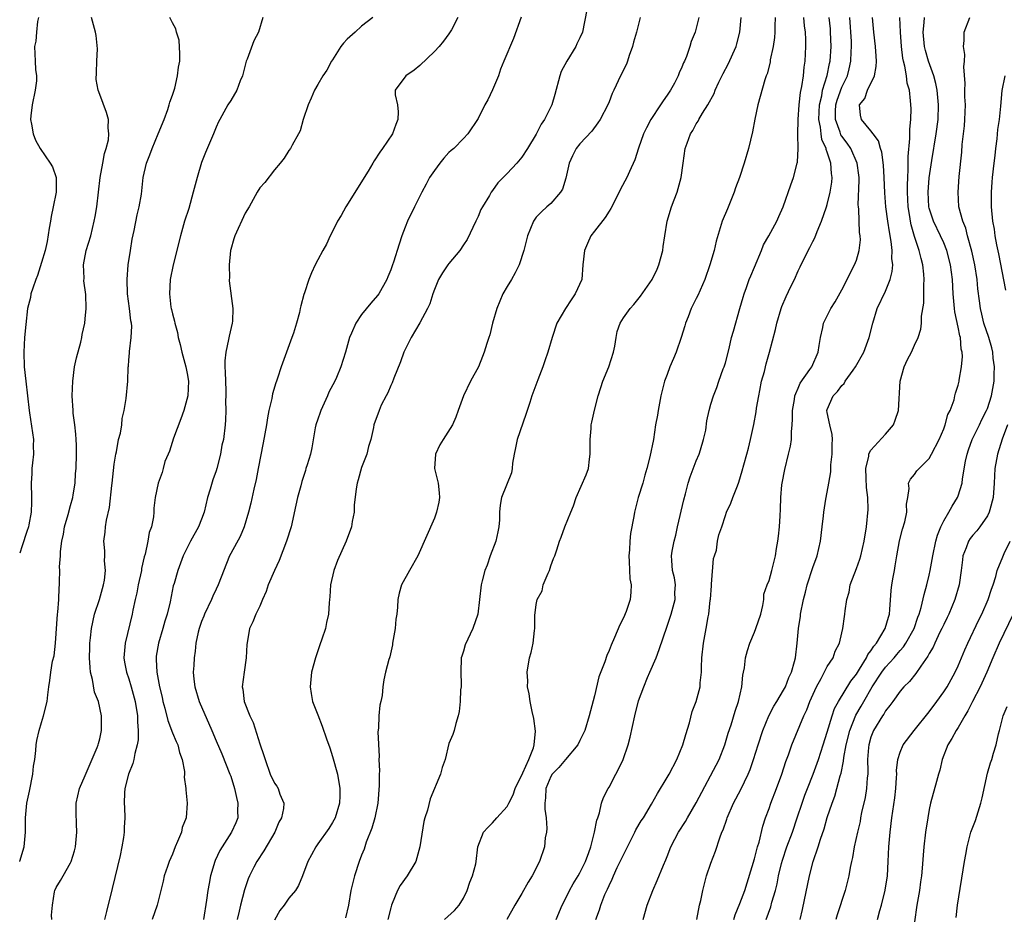
# Model space of a CAD drawing. Units: inches. Extents: x 2544000 to 2547000, y 1539000 to 1542000.
# Drawn here: x 2544000 to 2544135, y 1539670 to 1539793 of the extents above; entities that cross this region are included whole.
import ezdxf

# ---------------------------------------------------------------- set-up
doc = ezdxf.new("R2010")
doc.units = ezdxf.units.IN
doc.header["$MEASUREMENT"] = 0
doc.layers.add('LD25441539_2ft', color=43, linetype='Continuous')

msp = doc.modelspace()

# ---------------------------------------------------------------- linework, layer by layer
at = {"layer": 'LD25441539_2ft'}
msp.add_line((2544000, 1539677, 8478), (2544000, 1539677.01, 8478), dxfattribs=at)
for points, elevation in [([(2544077.96, 1539794.04), (2544077.34, 1539791), (2544077, 1539790.23), (2544076.59, 1539789.41), (2544076.43, 1539789), (2544075.18, 1539787), (2544074.43, 1539785.57), (2544074.23, 1539785), (2544073.57, 1539782.43), (2544073.16, 1539781), (2544072.14, 1539779), (2544071.67, 1539778.33), (2544071, 1539776.97), (2544069.79, 1539775), (2544069, 1539773.81), (2544068.32, 1539773), (2544067, 1539771.57), (2544065.74, 1539770.26), (2544065, 1539769.24), (2544064.8, 1539769), (2544064.56, 1539768.56), (2544063.61, 1539767), (2544063.4, 1539766.6), (2544063, 1539765.66), (2544062.7, 1539765), (2544061.49, 1539762.51), (2544061, 1539761.75), (2544060.5, 1539761), (2544059, 1539759.21), (2544058.85, 1539759), (2544058.1, 1539757.9), (2544057.57, 1539757), (2544057, 1539755.63), (2544056.77, 1539755), (2544056.36, 1539753.64), (2544056.05, 1539753), (2544055, 1539751.04), (2544053.82, 1539749), (2544052.81, 1539747), (2544052.33, 1539745.67), (2544051.43, 1539743.43), (2544051.2, 1539742.8), (2544051, 1539742.4), (2544050.59, 1539741.41), (2544050.35, 1539741), (2544049.7, 1539739.7), (2544049.39, 1539739), (2544048.69, 1539737), (2544048.64, 1539736.64), (2544048.24, 1539735), (2544047.95, 1539734.05), (2544047.71, 1539733), (2544047, 1539731.16), (2544046.53, 1539729.47), (2544046.37, 1539729), (2544046.23, 1539728.23), (2544045.98, 1539725.98), (2544045.96, 1539725), (2544045.71, 1539723.71), (2544045.61, 1539723), (2544044.89, 1539721), (2544043.66, 1539718.34), (2544043.18, 1539717), (2544042.73, 1539715), (2544042.63, 1539713.36), (2544042.57, 1539713), (2544042.53, 1539712.53), (2544042.44, 1539711), (2544042.15, 1539709.85), (2544042.01, 1539709), (2544041.55, 1539707.55), (2544041.25, 1539706.75), (2544041, 1539705.93), (2544040.65, 1539705), (2544040.11, 1539703), (2544039.94, 1539701), (2544040.08, 1539700.08), (2544040.26, 1539699), (2544041, 1539697.16), (2544041.59, 1539695.59), (2544042.16, 1539693.84), (2544042.61, 1539692.61), (2544043, 1539691.43), (2544043.68, 1539689), (2544044.02, 1539687), (2544044, 1539686), (2544043.95, 1539685), (2544043.34, 1539683), (2544043, 1539682.34), (2544042.49, 1539681.51), (2544041, 1539679.42), (2544040.68, 1539679), (2544040.09, 1539677.91), (2544039.59, 1539677), (2544038.89, 1539675), (2544038.32, 1539673.68), (2544037.91, 1539673), (2544037, 1539671.93), (2544036.36, 1539671), (2544035.76, 1539670.24), (2544035, 1539668.93)], 8490), ([(2544000, 1539677.01), (2544000.63, 1539679), (2544000.78, 1539681), (2544000.78, 1539683), (2544000.98, 1539685), (2544001.34, 1539686.66), (2544001.79, 1539689), (2544001.9, 1539690.1), (2544002.06, 1539691), (2544002.22, 1539692.22), (2544002.27, 1539693), (2544002.37, 1539693.63), (2544002.67, 1539695), (2544003, 1539696.08), (2544003.26, 1539697), (2544003.76, 1539699), (2544003.88, 1539699.88), (2544004.01, 1539701), (2544004.14, 1539701.86), (2544004.26, 1539703), (2544004.53, 1539704.53), (2544004.74, 1539705.26), (2544004.94, 1539707), (2544005.21, 1539711), (2544005.25, 1539711.25), (2544005.36, 1539713), (2544005.41, 1539714.59), (2544005.46, 1539715), (2544005.45, 1539715.45), (2544005.53, 1539717), (2544005.48, 1539717.48), (2544005.6, 1539719), (2544005.6, 1539719.6), (2544005.77, 1539721), (2544006, 1539722), (2544006.18, 1539723), (2544006.67, 1539724.67), (2544007, 1539725.93), (2544007.3, 1539727), (2544007.37, 1539727.37), (2544007.61, 1539729), (2544007.68, 1539730.32), (2544007.75, 1539731), (2544007.81, 1539733), (2544007.8, 1539734.2), (2544007.78, 1539735), (2544007.73, 1539735.73), (2544007.6, 1539737), (2544007.37, 1539738.63), (2544007.34, 1539739), (2544007.2, 1539741), (2544007.28, 1539743), (2544007.54, 1539745), (2544007.79, 1539746.21), (2544008.38, 1539748.38), (2544008.53, 1539749), (2544008.59, 1539749.41), (2544008.94, 1539751), (2544009, 1539751.6), (2544009.13, 1539753), (2544009.08, 1539754.92), (2544008.83, 1539756.83), (2544008.84, 1539757.16), (2544008.77, 1539759), (2544009.14, 1539761), (2544009.76, 1539763), (2544010.24, 1539765), (2544010.37, 1539765.63), (2544010.58, 1539767), (2544011.06, 1539771), (2544011.41, 1539773), (2544011.67, 1539774.33), (2544011.89, 1539775), (2544012.19, 1539776.19), (2544012.27, 1539777), (2544012.14, 1539777.86), (2544012.22, 1539779), (2544011.95, 1539779.95), (2544011, 1539782.41), (2544010.79, 1539783), (2544010.5, 1539784.5), (2544010.57, 1539785.43), (2544010.59, 1539787), (2544010.68, 1539788.68), (2544010.52, 1539790.52), (2544010.41, 1539791), (2544009.86, 1539793)], 8478), ([(2544002.58, 1539793), (2544002.44, 1539792.44), (2544002.3, 1539791), (2544002.23, 1539789.77), (2544002.03, 1539789), (2544002.14, 1539787), (2544002.16, 1539785.84), (2544002.32, 1539785), (2544002.32, 1539784.32), (2544002.12, 1539783), (2544001.71, 1539781), (2544001.51, 1539779.51), (2544001.49, 1539779), (2544001.64, 1539778.36), (2544001.83, 1539777), (2544002.15, 1539776.15), (2544002.81, 1539775), (2544004.18, 1539773), (2544004.5, 1539772.5), (2544005.01, 1539771.01), (2544005.02, 1539769), (2544004.62, 1539767), (2544004.33, 1539765.67), (2544004.23, 1539765), (2544004.07, 1539764.07), (2544003.79, 1539762.21), (2544003.49, 1539761), (2544003, 1539759.35), (2544002.45, 1539757.55), (2544002.21, 1539757), (2544001.79, 1539755.79), (2544001.55, 1539755), (2544001.47, 1539754.53), (2544001.09, 1539753), (2544000.82, 1539750.82), (2544000.65, 1539749), (2544000.56, 1539747), (2544000.63, 1539745), (2544000.82, 1539743), (2544001.29, 1539739), (2544001.36, 1539738.64), (2544001.89, 1539735), (2544001.84, 1539734.16), (2544001.88, 1539733), (2544001.78, 1539731.78), (2544001.68, 1539731), (2544001.66, 1539730.34), (2544001.58, 1539729), (2544001.64, 1539727), (2544001.6, 1539726.4), (2544001.56, 1539725), (2544001.25, 1539723.25), (2544001.19, 1539723), (2544001, 1539722.33), (2544000.36, 1539720.36), (2544000, 1539719.37)], 8476), ([(2544004.4, 1539669), (2544004.38, 1539669.62), (2544004.5, 1539671), (2544004.79, 1539672.79), (2544004.81, 1539673), (2544005, 1539673.43), (2544005.62, 1539674.38), (2544005.96, 1539675), (2544007, 1539676.79), (2544007.09, 1539677), (2544007.53, 1539678.47), (2544007.65, 1539679), (2544007.85, 1539681), (2544007.82, 1539682.18), (2544007.74, 1539683.74), (2544007.77, 1539685), (2544008, 1539686), (2544008.2, 1539687), (2544009, 1539688.8), (2544010.67, 1539692.67), (2544010.77, 1539693), (2544010.81, 1539693.19), (2544011, 1539693.83), (2544011.24, 1539695), (2544011.26, 1539697), (2544010.83, 1539699), (2544010.28, 1539700.28), (2544010.01, 1539701.99), (2544009.74, 1539703), (2544009.67, 1539703.67), (2544009.61, 1539705), (2544009.62, 1539706.38), (2544009.65, 1539707), (2544009.75, 1539707.75), (2544009.85, 1539709), (2544010.3, 1539711), (2544010.96, 1539713), (2544011.54, 1539715), (2544011.67, 1539715.67), (2544011.8, 1539717), (2544011.67, 1539718.33), (2544011.71, 1539719), (2544011.69, 1539719.69), (2544011.57, 1539721), (2544011.74, 1539722.26), (2544011.78, 1539723), (2544011.91, 1539723.91), (2544012.35, 1539725.65), (2544012.66, 1539728.65), (2544012.71, 1539729), (2544013, 1539731.61), (2544013.2, 1539733), (2544013.29, 1539733.29), (2544013.58, 1539735), (2544013.85, 1539735.85), (2544014.03, 1539737), (2544014.1, 1539737.9), (2544014.38, 1539739), (2544014.63, 1539740.63), (2544014.87, 1539743), (2544014.92, 1539744.92), (2544014.94, 1539745.06), (2544015, 1539745.91), (2544015.09, 1539746.91), (2544015.08, 1539747.08), (2544015.34, 1539749), (2544015.42, 1539750.58), (2544015.36, 1539751), (2544015.29, 1539751.29), (2544015.11, 1539753), (2544014.83, 1539755), (2544014.76, 1539757), (2544014.93, 1539759), (2544015.22, 1539761), (2544015.47, 1539762.53), (2544015.73, 1539763.73), (2544016.14, 1539765.86), (2544016.43, 1539767), (2544016.74, 1539768.74), (2544016.98, 1539771), (2544017.41, 1539773), (2544017.87, 1539774.13), (2544018.19, 1539775), (2544019.05, 1539777), (2544019.86, 1539779), (2544020.35, 1539780.35), (2544020.56, 1539781), (2544020.62, 1539781.38), (2544021, 1539782.33), (2544021.31, 1539783.31), (2544021.7, 1539785), (2544021.84, 1539786.16), (2544021.99, 1539787), (2544022.03, 1539788.03), (2544021.91, 1539789.91), (2544021.55, 1539791), (2544021.46, 1539791.46), (2544021, 1539792.27), (2544020.63, 1539793)], 8480), ([(2544033.4, 1539793), (2544032.8, 1539791), (2544032.18, 1539789.82), (2544031.27, 1539787.27), (2544031.15, 1539787), (2544030.61, 1539785), (2544030.3, 1539784.3), (2544029.83, 1539783), (2544029, 1539781.6), (2544028.61, 1539781), (2544027.5, 1539779), (2544027.33, 1539778.67), (2544027, 1539777.95), (2544026.62, 1539777), (2544025.53, 1539774.47), (2544025, 1539773.07), (2544024.37, 1539771), (2544023.85, 1539769), (2544023.23, 1539766.77), (2544022.66, 1539765), (2544022.08, 1539763), (2544021.11, 1539759), (2544020.7, 1539757), (2544020.57, 1539755), (2544020.79, 1539753.21), (2544020.83, 1539753), (2544020.87, 1539752.87), (2544021, 1539752.25), (2544021.26, 1539751.26), (2544021.3, 1539751), (2544021.69, 1539749.69), (2544021.77, 1539749), (2544022.07, 1539748.07), (2544022.28, 1539747), (2544022.83, 1539745), (2544023, 1539744.09), (2544023.18, 1539743), (2544023.09, 1539741), (2544022.56, 1539739), (2544022.17, 1539737.83), (2544021.16, 1539735.16), (2544020.6, 1539733.4), (2544020.39, 1539733), (2544019.96, 1539731.96), (2544019.7, 1539731), (2544019.56, 1539730.44), (2544019.02, 1539729), (2544018.63, 1539727), (2544018.43, 1539725.57), (2544018.43, 1539725), (2544018.38, 1539724.38), (2544018.1, 1539723), (2544017.81, 1539722.19), (2544017.62, 1539721), (2544017.23, 1539719.23), (2544017.13, 1539718.87), (2544016.76, 1539717.24), (2544016.72, 1539717), (2544016.28, 1539715), (2544016.08, 1539713.92), (2544015.85, 1539713), (2544015.54, 1539711.54), (2544015.44, 1539711), (2544014.48, 1539707), (2544014.31, 1539705), (2544014.4, 1539704.4), (2544014.67, 1539703), (2544015, 1539702.11), (2544015.34, 1539701), (2544015.87, 1539699), (2544016.17, 1539697), (2544016.18, 1539696.18), (2544016.28, 1539695), (2544016.27, 1539693.73), (2544016.16, 1539693), (2544015.82, 1539691.82), (2544015.69, 1539691), (2544015.55, 1539690.45), (2544014.94, 1539689), (2544014.44, 1539687), (2544014.4, 1539686.4), (2544014.37, 1539685), (2544014.41, 1539684.41), (2544014.44, 1539683), (2544014.35, 1539681.65), (2544014.36, 1539681), (2544014.26, 1539680.26), (2544014.05, 1539679), (2544013.79, 1539677.79), (2544012.73, 1539673.27), (2544011.91, 1539670.09), (2544011.64, 1539669)], 8482), ([(2544048.54, 1539793), (2544047, 1539791.83), (2544046.13, 1539791), (2544045, 1539790.03), (2544044.5, 1539789.5), (2544044.13, 1539789), (2544043, 1539787.19), (2544042.86, 1539787), (2544042.22, 1539785.78), (2544041.65, 1539785), (2544041, 1539783.79), (2544040.54, 1539783), (2544040.08, 1539781.92), (2544039.65, 1539781), (2544038.95, 1539779), (2544038.57, 1539777.43), (2544038.34, 1539777), (2544037.45, 1539775.45), (2544037.23, 1539775), (2544037, 1539774.72), (2544036.34, 1539773.66), (2544035.8, 1539773), (2544035, 1539772.08), (2544033.68, 1539770.32), (2544033, 1539769.57), (2544032.65, 1539769), (2544031.54, 1539767), (2544031, 1539766.09), (2544029.59, 1539763), (2544029.44, 1539762.56), (2544029, 1539761.12), (2544028.97, 1539760.97), (2544028.77, 1539759), (2544028.82, 1539757.18), (2544028.8, 1539757), (2544028.81, 1539756.81), (2544029.31, 1539753), (2544029.24, 1539751.24), (2544029.22, 1539751), (2544028.78, 1539749.22), (2544028.72, 1539748.72), (2544028.34, 1539747), (2544028.2, 1539745.8), (2544028.21, 1539745), (2544028.26, 1539744.26), (2544028.27, 1539743), (2544028.32, 1539741.68), (2544028.32, 1539741), (2544028.29, 1539740.29), (2544028.33, 1539739), (2544028.29, 1539737.71), (2544028.23, 1539737), (2544027.99, 1539735), (2544027.8, 1539734.2), (2544027.62, 1539733), (2544027.11, 1539731), (2544027, 1539730.68), (2544026.53, 1539729.47), (2544026.19, 1539728.19), (2544025.82, 1539727), (2544025.34, 1539725), (2544025, 1539724.03), (2544024.59, 1539723), (2544023.48, 1539721), (2544022.46, 1539719), (2544021.72, 1539717), (2544021.22, 1539715.22), (2544021.11, 1539714.89), (2544020.66, 1539712.66), (2544020.27, 1539711), (2544019.96, 1539710.04), (2544019.69, 1539709), (2544019.08, 1539707), (2544018.77, 1539705.23), (2544018.74, 1539705), (2544018.77, 1539704.77), (2544018.83, 1539703), (2544019.22, 1539701), (2544019.57, 1539699.57), (2544019.69, 1539699), (2544019.96, 1539698.04), (2544020.35, 1539696.35), (2544021, 1539694.68), (2544021.49, 1539693.49), (2544021.72, 1539693), (2544021.95, 1539691.95), (2544022.31, 1539691), (2544022.64, 1539689.36), (2544022.63, 1539689), (2544022.59, 1539688.59), (2544022.83, 1539687), (2544022.83, 1539686.83), (2544023, 1539685), (2544022.86, 1539683), (2544022.35, 1539681.65), (2544022.22, 1539681), (2544021.71, 1539679.71), (2544021.39, 1539679), (2544021, 1539678.01), (2544020.56, 1539677), (2544020.31, 1539676.31), (2544019.86, 1539675), (2544019.71, 1539674.29), (2544019.38, 1539673), (2544018.9, 1539671), (2544018.2, 1539669)], 8484), ([(2544060.23, 1539793), (2544059.33, 1539791.33), (2544059, 1539790.77), (2544058.25, 1539789.75), (2544057.66, 1539789), (2544057, 1539788.32), (2544055, 1539786.4), (2544054.24, 1539785.76), (2544053.09, 1539785), (2544051.62, 1539783), (2544051.61, 1539782.39), (2544051.93, 1539781), (2544052.03, 1539780.03), (2544051.99, 1539779), (2544051.71, 1539778.29), (2544051.25, 1539777), (2544049.88, 1539775), (2544049.49, 1539774.51), (2544048.71, 1539773.29), (2544048.56, 1539773), (2544047.88, 1539771.88), (2544044.84, 1539767), (2544044.2, 1539765.8), (2544043.7, 1539765), (2544043, 1539763.59), (2544042.68, 1539763), (2544042.15, 1539761.85), (2544041.66, 1539761), (2544041, 1539759.69), (2544040.62, 1539759), (2544040.11, 1539757.89), (2544039.74, 1539757), (2544039.15, 1539755.15), (2544039.06, 1539754.94), (2544038.62, 1539753.38), (2544038.56, 1539753), (2544038.45, 1539752.45), (2544038.04, 1539751), (2544037.62, 1539749.62), (2544037.4, 1539749), (2544036.65, 1539747), (2544035.93, 1539745), (2544035.44, 1539743.44), (2544035.3, 1539743), (2544035.21, 1539742.79), (2544034.73, 1539741.27), (2544034.65, 1539740.65), (2544034.25, 1539739), (2544034.04, 1539737.96), (2544033.9, 1539737), (2544033.47, 1539734.53), (2544032.76, 1539731), (2544032.5, 1539729.5), (2544032.16, 1539728.16), (2544031.75, 1539726.25), (2544031.44, 1539725), (2544030.86, 1539723), (2544030.32, 1539721.68), (2544029, 1539719.31), (2544028.85, 1539719), (2544027.28, 1539715), (2544027, 1539714.44), (2544026.55, 1539713.45), (2544026.37, 1539713), (2544025.41, 1539711), (2544025.31, 1539710.69), (2544025, 1539709.97), (2544024.65, 1539709), (2544024.52, 1539708.52), (2544024.21, 1539707), (2544024.11, 1539705.89), (2544023.97, 1539705), (2544023.92, 1539703.92), (2544023.86, 1539703), (2544023.94, 1539702.06), (2544024.05, 1539701), (2544024.68, 1539699), (2544026.41, 1539695), (2544027, 1539693.57), (2544027.78, 1539691.78), (2544028.9, 1539689), (2544029, 1539688.72), (2544029.53, 1539687), (2544029.78, 1539685.78), (2544029.99, 1539685), (2544029.95, 1539683.95), (2544029.98, 1539683), (2544029.7, 1539682.3), (2544029.11, 1539681), (2544027.81, 1539679), (2544027.51, 1539678.49), (2544026.87, 1539677.13), (2544026.82, 1539677), (2544026.23, 1539675), (2544026.02, 1539673.98), (2544025.85, 1539673), (2544025.67, 1539671.67), (2544025.25, 1539669)], 8486), ([(2544068.93, 1539793.07), (2544067.86, 1539790.14), (2544066.55, 1539787), (2544066.09, 1539785.91), (2544065.8, 1539785), (2544065, 1539783.06), (2544064.33, 1539781.67), (2544063.92, 1539781), (2544063, 1539779.13), (2544061.6, 1539777), (2544061, 1539776.36), (2544059.65, 1539775), (2544059.29, 1539774.71), (2544059, 1539774.44), (2544058.31, 1539773.69), (2544057.75, 1539773), (2544057, 1539771.99), (2544056.34, 1539771), (2544055.89, 1539770.11), (2544055.27, 1539769), (2544055, 1539768.44), (2544054.27, 1539767), (2544053.32, 1539765), (2544053, 1539764.2), (2544052.54, 1539763), (2544052.14, 1539761.86), (2544051.38, 1539759.38), (2544051.25, 1539759), (2544051, 1539758.32), (2544050.62, 1539757.38), (2544050.48, 1539757), (2544049.34, 1539755), (2544049.2, 1539754.8), (2544048.27, 1539753.73), (2544047, 1539752.19), (2544046.19, 1539751), (2544045.62, 1539749.62), (2544045.34, 1539749), (2544044.77, 1539747), (2544044.13, 1539745), (2544043.54, 1539743.54), (2544043.3, 1539743), (2544042.51, 1539741.49), (2544042.32, 1539741), (2544041.39, 1539739), (2544041.3, 1539738.7), (2544041, 1539737.81), (2544040.71, 1539737), (2544040.62, 1539736.62), (2544040.14, 1539733.86), (2544039.96, 1539733), (2544039.52, 1539731.52), (2544039.35, 1539731), (2544039.26, 1539730.74), (2544038.77, 1539729.23), (2544038.63, 1539728.63), (2544038.19, 1539727), (2544037.95, 1539725.95), (2544037.29, 1539723), (2544036.69, 1539721), (2544035.66, 1539718.34), (2544035, 1539716.98), (2544034.16, 1539715), (2544033.88, 1539714.12), (2544033.38, 1539713), (2544033, 1539712.08), (2544032.47, 1539711), (2544032.05, 1539709.95), (2544031.58, 1539709), (2544031.3, 1539707.3), (2544031.2, 1539706.8), (2544031.12, 1539705), (2544030.83, 1539703), (2544030.58, 1539701), (2544030.65, 1539700.65), (2544030.86, 1539699), (2544031.65, 1539697), (2544032.09, 1539696.09), (2544033, 1539693.18), (2544033.55, 1539691.55), (2544033.72, 1539691), (2544034.44, 1539689), (2544035, 1539687.76), (2544035.33, 1539687.33), (2544035.54, 1539687), (2544035.75, 1539686.24), (2544036.31, 1539685), (2544036.28, 1539684.28), (2544035.99, 1539683), (2544035.62, 1539682.38), (2544035.06, 1539681), (2544033.55, 1539678.45), (2544032.58, 1539677), (2544032.18, 1539676.18), (2544031.58, 1539675), (2544031.41, 1539674.59), (2544030.91, 1539673.09), (2544030.33, 1539671), (2544030.15, 1539670.15), (2544029.88, 1539669)], 8488), ([(2544085.26, 1539793), (2544084.78, 1539791), (2544084.37, 1539789.63), (2544084.21, 1539789), (2544083.77, 1539787.77), (2544083.54, 1539787), (2544083.4, 1539786.6), (2544082.59, 1539785), (2544081.64, 1539783), (2544081.44, 1539782.56), (2544081, 1539781.42), (2544080.82, 1539781), (2544079.77, 1539779), (2544079.47, 1539778.53), (2544078.62, 1539777.38), (2544077, 1539775.65), (2544076.5, 1539775), (2544075.99, 1539774.01), (2544075.53, 1539773), (2544075.07, 1539770.93), (2544074.61, 1539769.39), (2544074.33, 1539769), (2544073, 1539767.46), (2544072.47, 1539767), (2544071.71, 1539766.29), (2544071, 1539765.56), (2544070.6, 1539765), (2544069.78, 1539763), (2544069.29, 1539761), (2544068.65, 1539759), (2544068.09, 1539757.91), (2544067.59, 1539757), (2544067, 1539756.02), (2544066.41, 1539755), (2544066, 1539754), (2544065.57, 1539753), (2544065, 1539751), (2544064.62, 1539749.38), (2544064.47, 1539749), (2544064.2, 1539748.2), (2544063.84, 1539747), (2544063.59, 1539746.41), (2544063.04, 1539745), (2544061.97, 1539743), (2544060.98, 1539741.02), (2544060.25, 1539739), (2544059.95, 1539738.05), (2544059.5, 1539737), (2544058.21, 1539735), (2544057.75, 1539734.25), (2544057.15, 1539733), (2544057.02, 1539731), (2544057.51, 1539729), (2544057.65, 1539727.65), (2544057.7, 1539727), (2544057.6, 1539726.4), (2544057.29, 1539725), (2544057, 1539724.19), (2544054.73, 1539719), (2544053.57, 1539717), (2544052.48, 1539715), (2544052.15, 1539713.85), (2544051.97, 1539713), (2544051.93, 1539711.93), (2544051.83, 1539711), (2544051.72, 1539710.28), (2544051.6, 1539709), (2544051.24, 1539707), (2544051.22, 1539706.78), (2544050.89, 1539705.11), (2544050.83, 1539705), (2544050.73, 1539704.73), (2544050.28, 1539703), (2544050.03, 1539701.97), (2544049.9, 1539701), (2544049.8, 1539699.8), (2544049.63, 1539699), (2544049.51, 1539698.49), (2544049.35, 1539697), (2544049.3, 1539695.3), (2544049.21, 1539694.79), (2544049.42, 1539691.42), (2544049.37, 1539691), (2544049.44, 1539689.44), (2544049.4, 1539689), (2544049.41, 1539687.42), (2544049.23, 1539685), (2544048.83, 1539683), (2544048.42, 1539681.58), (2544047.64, 1539679.64), (2544047.33, 1539678.67), (2544047, 1539677.86), (2544046.67, 1539677), (2544046.03, 1539675), (2544045.53, 1539673), (2544045.17, 1539671), (2544044.78, 1539669.22)], 8492), ([(2544093.36, 1539793), (2544093, 1539791.54), (2544092.84, 1539791), (2544092.3, 1539789.7), (2544092.11, 1539789), (2544091.65, 1539787.65), (2544091.36, 1539787), (2544091.23, 1539786.77), (2544091, 1539786.18), (2544090.62, 1539785.38), (2544090.51, 1539785), (2544089.99, 1539783.99), (2544089.44, 1539783), (2544089, 1539782.33), (2544088.43, 1539781.57), (2544088.09, 1539781), (2544086.77, 1539779), (2544086.15, 1539777.85), (2544085.74, 1539777), (2544085.06, 1539775.06), (2544084.57, 1539773.43), (2544083.83, 1539771.83), (2544083.47, 1539771), (2544082.57, 1539769.43), (2544082.39, 1539769), (2544081.24, 1539766.76), (2544081, 1539766.39), (2544080.48, 1539765.52), (2544079, 1539763.65), (2544078.52, 1539763), (2544078.05, 1539761.95), (2544077.61, 1539761), (2544077.42, 1539759), (2544077.25, 1539757), (2544076.37, 1539755), (2544075.8, 1539754.2), (2544075, 1539753), (2544073.85, 1539751), (2544073.17, 1539749), (2544072.6, 1539747), (2544072.2, 1539745.81), (2544071.91, 1539745), (2544071.22, 1539743.22), (2544070.41, 1539741), (2544070.1, 1539740.1), (2544069.58, 1539738.42), (2544068.36, 1539735), (2544068.15, 1539733.85), (2544067.96, 1539733), (2544067.72, 1539731.72), (2544067.69, 1539731), (2544067.59, 1539730.41), (2544066.23, 1539727), (2544066.03, 1539725.97), (2544065.95, 1539725), (2544065.97, 1539723.97), (2544065.86, 1539723), (2544065.7, 1539722.3), (2544065.44, 1539721), (2544064.67, 1539719), (2544064.26, 1539717.74), (2544063.93, 1539717), (2544063.56, 1539715.56), (2544063.45, 1539715), (2544062.99, 1539711), (2544062.29, 1539709), (2544061.24, 1539706.76), (2544061, 1539705.89), (2544060.77, 1539705.23), (2544060.7, 1539705), (2544060.61, 1539703), (2544060.68, 1539701.32), (2544060.66, 1539701), (2544060.59, 1539700.59), (2544060.55, 1539699), (2544060.42, 1539697.58), (2544060.28, 1539697), (2544059.94, 1539695.94), (2544059.71, 1539695), (2544059.54, 1539694.46), (2544059, 1539693.19), (2544058.47, 1539691), (2544058.09, 1539689.91), (2544057.84, 1539689), (2544056.4, 1539685.6), (2544056.05, 1539684.05), (2544055.7, 1539683), (2544055.54, 1539682.46), (2544055.02, 1539679), (2544054.45, 1539677), (2544053.27, 1539675), (2544052.3, 1539673.7), (2544051.93, 1539673), (2544051.21, 1539671.21), (2544051.11, 1539671), (2544051, 1539670.61), (2544050.62, 1539669)], 8494), ([(2544058.4, 1539669), (2544059.75, 1539670.25), (2544060.41, 1539671), (2544061, 1539671.94), (2544061.51, 1539673), (2544061.86, 1539674.14), (2544062.24, 1539675), (2544062.68, 1539676.68), (2544062.75, 1539677), (2544062.99, 1539679), (2544063.74, 1539681), (2544064.33, 1539681.67), (2544065, 1539682.29), (2544065.58, 1539683), (2544067, 1539684.56), (2544067.21, 1539685), (2544067.84, 1539686.16), (2544068.1, 1539687), (2544069.15, 1539689.15), (2544069.96, 1539691), (2544070.63, 1539692.63), (2544070.71, 1539693), (2544070.9, 1539694.9), (2544070.66, 1539696.66), (2544070.42, 1539697.58), (2544070.14, 1539699), (2544070.03, 1539700.03), (2544069.81, 1539701), (2544069.83, 1539701.83), (2544069.76, 1539703), (2544070.08, 1539705), (2544070.29, 1539705.71), (2544070.56, 1539707), (2544070.75, 1539708.75), (2544070.8, 1539709), (2544070.79, 1539710.79), (2544071, 1539712.32), (2544071.12, 1539713), (2544071.79, 1539714.21), (2544071.95, 1539715), (2544072.62, 1539716.62), (2544072.8, 1539717), (2544073, 1539717.64), (2544073.38, 1539718.62), (2544073.55, 1539719), (2544073.84, 1539719.84), (2544074.19, 1539721), (2544074.42, 1539721.58), (2544074.93, 1539723), (2544075.76, 1539725), (2544076.14, 1539725.86), (2544076.5, 1539727), (2544077.88, 1539730.12), (2544078.16, 1539731), (2544078.3, 1539732.3), (2544078.41, 1539733), (2544078.41, 1539734.41), (2544078.39, 1539735), (2544078.53, 1539736.53), (2544078.54, 1539737), (2544078.62, 1539737.38), (2544079.01, 1539739.01), (2544079.52, 1539741), (2544079.87, 1539742.13), (2544080.16, 1539743), (2544080.98, 1539745), (2544081.63, 1539747), (2544081.82, 1539747.82), (2544081.98, 1539749), (2544082.14, 1539749.86), (2544082.53, 1539751), (2544083, 1539751.73), (2544083.9, 1539753), (2544084.43, 1539753.57), (2544085.32, 1539754.68), (2544086.94, 1539757), (2544087.6, 1539758.4), (2544087.86, 1539759), (2544088.39, 1539761), (2544088.45, 1539761.55), (2544088.67, 1539763), (2544089, 1539765), (2544089.59, 1539767), (2544089.94, 1539767.94), (2544090.37, 1539769), (2544090.91, 1539771), (2544091.18, 1539773), (2544091.49, 1539775), (2544091.74, 1539775.74), (2544092.21, 1539777), (2544092.52, 1539777.48), (2544093, 1539778.4), (2544093.24, 1539778.76), (2544093.35, 1539779), (2544093.84, 1539779.84), (2544094.59, 1539781), (2544095.45, 1539782.55), (2544095.6, 1539783), (2544096.11, 1539784.11), (2544096.7, 1539785.3), (2544097.4, 1539786.6), (2544098.47, 1539789), (2544098.59, 1539789.41), (2544098.98, 1539791), (2544099.17, 1539793)], 8496), ([(2544103.84, 1539793), (2544103.8, 1539791.8), (2544103.8, 1539791), (2544103.74, 1539790.26), (2544103.55, 1539789), (2544103.17, 1539787.17), (2544103.13, 1539786.87), (2544102.72, 1539785.28), (2544102.61, 1539785), (2544102.42, 1539784.42), (2544101.47, 1539781), (2544101.05, 1539779.05), (2544100.72, 1539777.28), (2544100.15, 1539775), (2544099.56, 1539773), (2544098.92, 1539771), (2544098.4, 1539769.6), (2544098.21, 1539769), (2544097.28, 1539766.72), (2544096.55, 1539765), (2544095.73, 1539762.27), (2544095.46, 1539761), (2544094.88, 1539759), (2544094.19, 1539757), (2544093.23, 1539754.77), (2544093, 1539754.37), (2544092.52, 1539753.48), (2544092.31, 1539753), (2544091.86, 1539751.86), (2544091.51, 1539751), (2544091.4, 1539750.6), (2544090.94, 1539749), (2544090.23, 1539747), (2544089.87, 1539746.13), (2544089.38, 1539745), (2544089, 1539743.92), (2544088.64, 1539743), (2544088.29, 1539741.71), (2544088.13, 1539741), (2544087.74, 1539739), (2544087.65, 1539738.35), (2544087.41, 1539737), (2544087.1, 1539735), (2544086.63, 1539732.63), (2544086.2, 1539731), (2544085.91, 1539730.09), (2544085.63, 1539729), (2544085.01, 1539727), (2544084.49, 1539725), (2544084.39, 1539724.39), (2544083.95, 1539722.05), (2544083.85, 1539721), (2544083.81, 1539719.81), (2544083.72, 1539719), (2544083.78, 1539718.22), (2544083.86, 1539715.86), (2544084.03, 1539715), (2544084.01, 1539713.99), (2544083.9, 1539713), (2544083.35, 1539711.35), (2544083, 1539710.46), (2544082.5, 1539709.5), (2544081.77, 1539707.77), (2544081.29, 1539706.71), (2544081, 1539705.99), (2544080.68, 1539705.32), (2544080.41, 1539704.41), (2544079.61, 1539702.39), (2544079, 1539699.77), (2544078.27, 1539697), (2544077.67, 1539695), (2544077, 1539693.6), (2544076.73, 1539693), (2544075.04, 1539691), (2544074.08, 1539689.92), (2544073.2, 1539689), (2544073, 1539688.66), (2544072.3, 1539687), (2544072.27, 1539685.73), (2544072.18, 1539685), (2544072.18, 1539684.18), (2544072.36, 1539683), (2544072.46, 1539681.54), (2544072.39, 1539681), (2544072.24, 1539680.24), (2544072.11, 1539679), (2544071.46, 1539677), (2544070.43, 1539675), (2544069.88, 1539674.12), (2544069, 1539672.58), (2544068.06, 1539671), (2544066.97, 1539669.03)], 8498), ([(2544073.74, 1539669), (2544074.54, 1539671), (2544075, 1539671.85), (2544075.58, 1539673), (2544076.09, 1539673.91), (2544076.77, 1539675), (2544077, 1539675.43), (2544077.75, 1539677), (2544078.24, 1539678.24), (2544078.48, 1539679), (2544079.02, 1539681), (2544079.32, 1539682.68), (2544079.45, 1539683), (2544079.67, 1539683.67), (2544079.96, 1539685), (2544080.24, 1539685.76), (2544080.87, 1539687), (2544081, 1539687.18), (2544081.95, 1539689), (2544082.32, 1539689.68), (2544082.95, 1539691), (2544083.64, 1539693), (2544083.92, 1539694.08), (2544084.54, 1539697), (2544085.06, 1539699.06), (2544085.77, 1539701), (2544086.29, 1539702.29), (2544086.61, 1539703), (2544087.47, 1539705), (2544087.88, 1539706.12), (2544089, 1539709.35), (2544089.55, 1539711), (2544090.07, 1539713), (2544090.04, 1539713.96), (2544090.14, 1539715), (2544089.99, 1539715.99), (2544089.73, 1539717), (2544089.64, 1539718.36), (2544089.57, 1539719), (2544089.66, 1539719.66), (2544089.94, 1539721), (2544090.17, 1539721.83), (2544090.41, 1539723), (2544091.29, 1539726.71), (2544091.52, 1539727.52), (2544091.9, 1539729), (2544092.16, 1539729.84), (2544093, 1539732.08), (2544093.38, 1539733), (2544093.58, 1539733.58), (2544093.99, 1539735), (2544094.29, 1539736.29), (2544094.45, 1539737.55), (2544094.77, 1539739), (2544095, 1539739.87), (2544095.35, 1539741), (2544095.84, 1539742.16), (2544096.09, 1539743), (2544096.7, 1539744.7), (2544096.82, 1539745), (2544097, 1539745.53), (2544097.5, 1539747.5), (2544097.85, 1539749), (2544098.09, 1539749.91), (2544099, 1539753.01), (2544099.42, 1539754.58), (2544099.56, 1539755), (2544099.89, 1539755.89), (2544100.28, 1539757), (2544100.49, 1539757.51), (2544101, 1539758.7), (2544101.94, 1539761), (2544102.24, 1539761.76), (2544102.97, 1539763), (2544104.05, 1539765), (2544104.33, 1539765.67), (2544104.94, 1539767), (2544105.99, 1539770.01), (2544106.38, 1539771), (2544106.88, 1539773), (2544106.89, 1539773.11), (2544106.98, 1539775), (2544106.94, 1539776.94), (2544107.01, 1539779), (2544107.15, 1539781), (2544107.32, 1539782.68), (2544107.52, 1539783.52), (2544107.72, 1539785), (2544107.82, 1539786.18), (2544107.95, 1539787), (2544108.03, 1539789), (2544108.03, 1539789.97), (2544107.99, 1539791), (2544107.87, 1539791.87), (2544107.79, 1539793)], 8500), ([(2544079.21, 1539669), (2544079.68, 1539670.32), (2544079.86, 1539671), (2544080.44, 1539672.44), (2544080.69, 1539673), (2544080.8, 1539673.2), (2544081, 1539673.68), (2544081.44, 1539674.56), (2544081.61, 1539675), (2544082.14, 1539676.14), (2544083, 1539677.9), (2544083.38, 1539678.62), (2544083.54, 1539679), (2544084.55, 1539681), (2544084.68, 1539681.32), (2544085.44, 1539682.56), (2544085.74, 1539683), (2544086.85, 1539684.85), (2544087.66, 1539686.34), (2544089, 1539688.51), (2544089.28, 1539689), (2544090.31, 1539691), (2544091.16, 1539693), (2544091.56, 1539694.44), (2544092.06, 1539696.06), (2544092.42, 1539697.58), (2544092.98, 1539699), (2544093.51, 1539701), (2544093.54, 1539701.54), (2544093.71, 1539703), (2544093.7, 1539703.7), (2544093.77, 1539705), (2544093.98, 1539707), (2544094.35, 1539709), (2544094.62, 1539710.62), (2544094.71, 1539711), (2544094.91, 1539712.91), (2544094.94, 1539713.06), (2544095.1, 1539714.9), (2544095.1, 1539715.1), (2544095.38, 1539718.62), (2544095.5, 1539719), (2544095.76, 1539719.76), (2544095.93, 1539721), (2544096.09, 1539721.91), (2544096.49, 1539723), (2544097, 1539724.53), (2544097.17, 1539725), (2544097.76, 1539726.24), (2544098.01, 1539727), (2544098.64, 1539728.64), (2544098.86, 1539729.14), (2544099.32, 1539730.68), (2544099.52, 1539731.52), (2544099.94, 1539733), (2544100.18, 1539733.82), (2544100.46, 1539735), (2544100.92, 1539737.08), (2544101.22, 1539738.78), (2544101.29, 1539739.29), (2544101.57, 1539741), (2544101.74, 1539741.74), (2544101.98, 1539743), (2544102.36, 1539744.36), (2544102.59, 1539745.41), (2544103.07, 1539747), (2544103.9, 1539750.1), (2544104.06, 1539751), (2544104.64, 1539753), (2544104.74, 1539753.26), (2544105.33, 1539754.67), (2544106.01, 1539756.01), (2544106.48, 1539757), (2544107, 1539758.19), (2544107.26, 1539758.74), (2544108.37, 1539761), (2544108.61, 1539761.39), (2544109, 1539762.2), (2544109.28, 1539762.72), (2544109.61, 1539763.61), (2544110.21, 1539765), (2544110.91, 1539767), (2544111, 1539767.3), (2544111.41, 1539769), (2544111.62, 1539770.38), (2544111.66, 1539771), (2544111.57, 1539771.57), (2544111.49, 1539773), (2544111, 1539774.49), (2544110.86, 1539774.86), (2544110.85, 1539775), (2544110.25, 1539776.25), (2544110.14, 1539777), (2544110.06, 1539777.94), (2544109.82, 1539779), (2544109.91, 1539781), (2544110.24, 1539782.24), (2544110.36, 1539783), (2544111, 1539785.02), (2544111.32, 1539786.68), (2544111.4, 1539787), (2544111.53, 1539789), (2544111.46, 1539791), (2544111.43, 1539791.43), (2544111.27, 1539793)], 8502), ([(2544085.7, 1539669), (2544086.25, 1539671), (2544087.02, 1539673), (2544087.64, 1539674.36), (2544088.49, 1539676.49), (2544088.81, 1539677.19), (2544089, 1539677.66), (2544089.52, 1539679), (2544090.06, 1539680.06), (2544090.57, 1539681), (2544091.52, 1539682.48), (2544091.8, 1539683), (2544093, 1539685.03), (2544096.12, 1539691), (2544096.91, 1539693), (2544097.37, 1539694.63), (2544097.77, 1539695.77), (2544098.36, 1539697.64), (2544098.81, 1539699), (2544099.24, 1539701), (2544099.38, 1539702.62), (2544099.48, 1539703), (2544099.61, 1539703.61), (2544099.76, 1539705), (2544100.03, 1539705.97), (2544100.34, 1539707), (2544101, 1539708.5), (2544101.2, 1539709), (2544101.88, 1539711), (2544102.16, 1539712.16), (2544102.26, 1539713), (2544102.26, 1539713.74), (2544102.74, 1539715), (2544103, 1539715.59), (2544103.4, 1539717), (2544103.88, 1539719), (2544104.03, 1539720.03), (2544104.2, 1539721), (2544104.3, 1539721.7), (2544104.45, 1539723), (2544104.52, 1539724.52), (2544104.59, 1539725.41), (2544104.61, 1539727), (2544104.77, 1539728.77), (2544104.8, 1539729), (2544105.15, 1539730.85), (2544105.69, 1539733), (2544105.93, 1539734.07), (2544106.06, 1539735), (2544106.07, 1539736.07), (2544106.18, 1539737), (2544106.23, 1539737.77), (2544106.24, 1539739), (2544106.5, 1539740.5), (2544106.56, 1539741), (2544106.66, 1539741.34), (2544107, 1539742.06), (2544107.26, 1539742.74), (2544108.6, 1539744.6), (2544108.87, 1539745), (2544109.75, 1539747), (2544109.9, 1539747.9), (2544110.05, 1539749), (2544110.39, 1539750.39), (2544110.5, 1539751), (2544111.5, 1539753), (2544112.08, 1539753.92), (2544113, 1539755.57), (2544113.73, 1539757), (2544114.13, 1539757.87), (2544114.76, 1539759), (2544115, 1539759.65), (2544115.4, 1539761), (2544115.55, 1539762.45), (2544115.54, 1539763), (2544115.45, 1539763.45), (2544115.32, 1539766.68), (2544115.27, 1539767), (2544115.26, 1539767.26), (2544115.37, 1539770.63), (2544115.37, 1539771), (2544115.34, 1539771.34), (2544115.11, 1539773), (2544114.23, 1539775), (2544113.73, 1539775.73), (2544113, 1539776.7), (2544112.88, 1539776.88), (2544112.77, 1539777.23), (2544112.12, 1539779), (2544112.14, 1539780.14), (2544112.18, 1539781), (2544112.35, 1539781.65), (2544113, 1539783.42), (2544113.76, 1539785), (2544114.03, 1539785.97), (2544114.26, 1539787), (2544114.29, 1539788.29), (2544114.34, 1539789), (2544114.31, 1539789.69), (2544114.11, 1539793)], 8504), ([(2544093.06, 1539669), (2544093.46, 1539671), (2544093.6, 1539671.6), (2544093.88, 1539673), (2544094.42, 1539675), (2544095, 1539676.75), (2544095.62, 1539678.38), (2544096.22, 1539680.22), (2544096.52, 1539681), (2544096.67, 1539681.33), (2544097.19, 1539682.81), (2544097.24, 1539683), (2544098.13, 1539685), (2544099.11, 1539686.89), (2544100.11, 1539689), (2544100.38, 1539689.62), (2544100.85, 1539691), (2544101.48, 1539693), (2544102.14, 1539695), (2544102.98, 1539697.02), (2544103.65, 1539698.35), (2544104.08, 1539699), (2544105, 1539700.53), (2544105.25, 1539701), (2544105.73, 1539702.27), (2544106.07, 1539703), (2544106.49, 1539704.49), (2544106.61, 1539705), (2544106.87, 1539707), (2544107.06, 1539709), (2544107.31, 1539710.69), (2544107.34, 1539711), (2544107.71, 1539713), (2544107.99, 1539714.01), (2544108.24, 1539715), (2544109, 1539717.38), (2544109.59, 1539719), (2544110.06, 1539721), (2544110.31, 1539723), (2544110.48, 1539724.48), (2544110.51, 1539725), (2544110.81, 1539726.81), (2544110.83, 1539727), (2544111.22, 1539729), (2544111.47, 1539730.53), (2544111.47, 1539731), (2544111.51, 1539731.51), (2544111.66, 1539733), (2544111.65, 1539734.35), (2544111.72, 1539735), (2544111.69, 1539735.69), (2544111.34, 1539737), (2544111, 1539738.69), (2544110.96, 1539739), (2544111, 1539739.14), (2544111.79, 1539741), (2544112.4, 1539741.6), (2544113, 1539742.4), (2544113.32, 1539742.68), (2544113.46, 1539743), (2544114.54, 1539744.54), (2544114.88, 1539745), (2544116.01, 1539747), (2544116.76, 1539749), (2544117.25, 1539751), (2544117.88, 1539753), (2544119, 1539755.38), (2544119.66, 1539757), (2544119.93, 1539758.07), (2544120.01, 1539759), (2544119.89, 1539759.89), (2544119.91, 1539761), (2544119.77, 1539762.23), (2544119.53, 1539763.53), (2544119.31, 1539765), (2544119.05, 1539767), (2544118.91, 1539768.91), (2544118.83, 1539771), (2544118.71, 1539772.71), (2544118.48, 1539774.48), (2544118.3, 1539775), (2544118.06, 1539776.06), (2544117.32, 1539777), (2544117, 1539777.45), (2544115.69, 1539779), (2544115.57, 1539779.57), (2544115.44, 1539781), (2544116.14, 1539781.86), (2544116.53, 1539783), (2544117.47, 1539785), (2544117.74, 1539786.26), (2544117.76, 1539787), (2544117.7, 1539787.7), (2544117.64, 1539789), (2544117.39, 1539791), (2544117.22, 1539793)], 8506), ([(2544098.14, 1539669), (2544098.33, 1539669.67), (2544099, 1539671.19), (2544099.67, 1539673), (2544101, 1539677.36), (2544101.43, 1539679), (2544101.62, 1539679.62), (2544102.14, 1539681.86), (2544102.52, 1539683), (2544103, 1539684.29), (2544103.24, 1539685), (2544104.02, 1539687), (2544104.75, 1539689), (2544105.29, 1539690.71), (2544105.66, 1539691.66), (2544106.12, 1539693), (2544107.78, 1539697), (2544108.18, 1539697.82), (2544108.62, 1539699), (2544109.5, 1539701), (2544110.15, 1539702.15), (2544111, 1539703.78), (2544111.79, 1539705), (2544112.09, 1539705.91), (2544112.68, 1539707), (2544113, 1539708.4), (2544113.16, 1539709), (2544113.36, 1539710.64), (2544113.43, 1539711), (2544113.45, 1539711.45), (2544113.69, 1539713), (2544113.99, 1539714.01), (2544114.16, 1539715), (2544115, 1539717.25), (2544115.46, 1539718.54), (2544115.59, 1539719), (2544116.08, 1539721), (2544116.39, 1539723), (2544116.61, 1539725.39), (2544116.56, 1539727), (2544116.39, 1539728.39), (2544116.33, 1539729.67), (2544116.29, 1539731), (2544116.69, 1539732.69), (2544116.72, 1539733), (2544116.79, 1539733.21), (2544117, 1539733.52), (2544119, 1539735.73), (2544120.08, 1539737), (2544120.35, 1539737.65), (2544120.78, 1539739), (2544121.02, 1539743), (2544121.59, 1539745), (2544122.03, 1539745.97), (2544122.58, 1539747), (2544123, 1539747.96), (2544123.49, 1539749), (2544123.85, 1539750.15), (2544123.97, 1539751), (2544123.96, 1539751.96), (2544124.25, 1539753.75), (2544124.25, 1539756.25), (2544124.33, 1539757), (2544124.29, 1539757.71), (2544124.15, 1539759), (2544123.89, 1539759.89), (2544123.65, 1539761), (2544123, 1539762.9), (2544122.51, 1539764.51), (2544122.43, 1539765), (2544122.36, 1539765.64), (2544122.13, 1539767), (2544122.04, 1539769), (2544122.02, 1539769.98), (2544122.05, 1539771), (2544122.12, 1539772.12), (2544122.11, 1539773.89), (2544122.36, 1539776.36), (2544122.34, 1539777.66), (2544122.48, 1539779), (2544122.51, 1539780.51), (2544122.45, 1539781.55), (2544122.28, 1539783), (2544121.99, 1539783.99), (2544121.89, 1539785), (2544121.67, 1539786.33), (2544121.48, 1539787), (2544121.4, 1539787.4), (2544121.21, 1539789), (2544121.06, 1539791), (2544120.96, 1539793)], 8508), ([(2544102.58, 1539669), (2544103.24, 1539670.76), (2544103.4, 1539671.4), (2544103.87, 1539673), (2544104.09, 1539673.91), (2544104.3, 1539675), (2544104.7, 1539676.7), (2544104.83, 1539677.17), (2544105.45, 1539679), (2544106.2, 1539681), (2544106.88, 1539683), (2544107.54, 1539685), (2544107.92, 1539686.08), (2544108.27, 1539687), (2544109.07, 1539689), (2544109.79, 1539691), (2544110.44, 1539693), (2544111, 1539694.78), (2544111.65, 1539697), (2544111.99, 1539698.01), (2544112.54, 1539699), (2544114.24, 1539701.76), (2544115, 1539702.75), (2544115.43, 1539703.43), (2544116.37, 1539705), (2544116.57, 1539705.43), (2544117, 1539705.95), (2544117.41, 1539706.59), (2544117.76, 1539707), (2544118.98, 1539709), (2544119.41, 1539710.59), (2544119.53, 1539711), (2544119.61, 1539711.61), (2544119.77, 1539714.23), (2544119.89, 1539715), (2544120.07, 1539716.07), (2544120.22, 1539717), (2544120.35, 1539717.65), (2544120.57, 1539719), (2544120.95, 1539721.05), (2544121.35, 1539722.65), (2544121.67, 1539723.67), (2544121.94, 1539725), (2544121.89, 1539726.11), (2544122.06, 1539727), (2544122.27, 1539728.27), (2544122.17, 1539729), (2544122.46, 1539729.54), (2544123, 1539730.2), (2544123.33, 1539730.67), (2544123.61, 1539731), (2544125, 1539732.37), (2544125.34, 1539733), (2544126.37, 1539735), (2544127, 1539736.44), (2544127.22, 1539737), (2544127.57, 1539738.43), (2544127.91, 1539739), (2544128.43, 1539740.43), (2544128.55, 1539741), (2544128.64, 1539741.36), (2544129, 1539742.46), (2544129.12, 1539743), (2544129.13, 1539743.13), (2544129.46, 1539745), (2544129.59, 1539746.41), (2544129.53, 1539747), (2544129.42, 1539747.42), (2544129.3, 1539749), (2544129.23, 1539749.23), (2544129, 1539750.46), (2544128.55, 1539752.55), (2544128.5, 1539753), (2544128.32, 1539755), (2544128.21, 1539757), (2544127.94, 1539759), (2544127.42, 1539761), (2544127, 1539762.03), (2544126.58, 1539763), (2544125.59, 1539765), (2544125, 1539766.79), (2544124.95, 1539767), (2544124.85, 1539769), (2544125, 1539770.98), (2544125.37, 1539773.37), (2544125.97, 1539777), (2544126.24, 1539779), (2544126.31, 1539781), (2544126.1, 1539783), (2544125.93, 1539783.93), (2544125.63, 1539785), (2544124.92, 1539787), (2544124.49, 1539788.49), (2544124.38, 1539789), (2544124.18, 1539791), (2544124.34, 1539792.34), (2544124.36, 1539793)], 8510), ([(2544107.29, 1539669), (2544107.6, 1539670.4), (2544108.55, 1539675), (2544109.06, 1539677), (2544109.74, 1539679), (2544110.06, 1539680.06), (2544110.55, 1539681.45), (2544111, 1539683.03), (2544111.67, 1539685), (2544112.04, 1539685.96), (2544112.33, 1539687), (2544112.78, 1539688.78), (2544112.89, 1539689.11), (2544113.22, 1539690.78), (2544113.27, 1539691.27), (2544113.6, 1539693), (2544114.09, 1539695), (2544114.92, 1539697.08), (2544115.65, 1539698.35), (2544116.01, 1539699), (2544117.19, 1539701), (2544118.49, 1539703), (2544119, 1539703.69), (2544120.18, 1539705), (2544120.57, 1539705.43), (2544121, 1539705.97), (2544121.49, 1539706.51), (2544121.82, 1539707), (2544122.93, 1539709), (2544123.44, 1539710.56), (2544123.63, 1539711), (2544123.92, 1539711.92), (2544124.32, 1539713.68), (2544124.69, 1539715), (2544125, 1539716.36), (2544125.13, 1539717), (2544125.49, 1539719), (2544125.91, 1539721), (2544126.15, 1539721.85), (2544126.6, 1539723), (2544127, 1539723.81), (2544127.7, 1539725), (2544128.17, 1539725.83), (2544128.9, 1539727), (2544129, 1539727.25), (2544129.54, 1539729), (2544129.58, 1539729.58), (2544130.01, 1539732.01), (2544130.21, 1539733), (2544130.41, 1539733.59), (2544130.93, 1539735), (2544131.92, 1539737), (2544132.26, 1539737.74), (2544132.9, 1539739), (2544133, 1539739.26), (2544133.58, 1539741), (2544133.93, 1539743), (2544133.96, 1539743.96), (2544133.97, 1539745), (2544133.82, 1539746.18), (2544133.74, 1539747), (2544133.61, 1539747.61), (2544133.2, 1539749), (2544132.54, 1539751), (2544132.23, 1539752.23), (2544132.05, 1539753), (2544131.94, 1539754.06), (2544131.71, 1539755.71), (2544131.61, 1539757), (2544131.28, 1539759), (2544130.87, 1539760.87), (2544130.28, 1539763), (2544130.03, 1539764.03), (2544129.62, 1539765), (2544129.1, 1539767), (2544128.98, 1539769), (2544129.13, 1539771.13), (2544129.5, 1539774.5), (2544129.56, 1539775.56), (2544129.87, 1539778.13), (2544129.92, 1539779), (2544129.98, 1539781), (2544129.91, 1539782.09), (2544129.91, 1539783), (2544129.95, 1539783.95), (2544129.77, 1539786.23), (2544129.84, 1539787), (2544129.9, 1539787.9), (2544129.71, 1539789), (2544129.83, 1539789.83), (2544129.8, 1539791), (2544130.58, 1539793)], 8512), ([(2544135.4, 1539785), (2544135.01, 1539782.99), (2544134.83, 1539780.83), (2544134.64, 1539779), (2544134.4, 1539777.6), (2544134.31, 1539776.31), (2544134.11, 1539775), (2544134.02, 1539774.02), (2544133.89, 1539773), (2544133.68, 1539771), (2544133.64, 1539770.36), (2544133.53, 1539769), (2544133.52, 1539767.52), (2544133.53, 1539767), (2544133.72, 1539765), (2544133.92, 1539763.92), (2544134.03, 1539763), (2544134.26, 1539761.74), (2544134.53, 1539760.53), (2544135.51, 1539755.51)], 8514), ([(2544135.78, 1539737), (2544135.03, 1539735.02), (2544134.38, 1539733), (2544134.05, 1539731), (2544133.99, 1539730.01), (2544133.96, 1539729), (2544133.8, 1539727), (2544133.34, 1539725.34), (2544133.27, 1539725), (2544133, 1539724.49), (2544131.98, 1539723), (2544131.54, 1539722.46), (2544131, 1539721.84), (2544130.63, 1539721.37), (2544130.4, 1539721), (2544130.08, 1539720.08), (2544129.64, 1539719), (2544129.57, 1539718.43), (2544129.41, 1539717), (2544129.15, 1539715), (2544128.55, 1539713), (2544127.71, 1539711), (2544127.49, 1539710.51), (2544127, 1539709.55), (2544126.75, 1539709), (2544126.49, 1539708.49), (2544125.77, 1539707), (2544125.54, 1539706.46), (2544125, 1539705.57), (2544124.81, 1539705.19), (2544123.84, 1539703.84), (2544123.18, 1539702.82), (2544122.28, 1539701.72), (2544121.52, 1539701), (2544121, 1539700.39), (2544119.99, 1539699), (2544119.59, 1539698.41), (2544119, 1539697.68), (2544118.76, 1539697.24), (2544118.59, 1539697), (2544117.37, 1539695), (2544117, 1539694.07), (2544116.69, 1539693), (2544116.65, 1539692.65), (2544116.54, 1539691), (2544116.59, 1539689.41), (2544116.56, 1539689), (2544116.5, 1539688.5), (2544116.4, 1539687), (2544116.2, 1539685.8), (2544115.72, 1539683.72), (2544115.58, 1539683), (2544115.5, 1539682.5), (2544115.15, 1539681), (2544114.71, 1539679), (2544114.46, 1539677.54), (2544114.32, 1539677), (2544114.15, 1539676.15), (2544113.96, 1539675), (2544113.47, 1539673), (2544112.35, 1539669.65), (2544112.18, 1539669)], 8514), ([(2544117.9, 1539669), (2544118.23, 1539670.23), (2544118.47, 1539671), (2544118.97, 1539673.03), (2544119.26, 1539675), (2544119.38, 1539677), (2544119.47, 1539679), (2544119.63, 1539681), (2544119.87, 1539683), (2544120.27, 1539685.73), (2544120.41, 1539687), (2544120.52, 1539688.52), (2544120.54, 1539689), (2544120.53, 1539689.47), (2544120.69, 1539691), (2544121, 1539692.03), (2544121.41, 1539693), (2544122.94, 1539695), (2544125, 1539697.57), (2544126.08, 1539699), (2544127, 1539700.29), (2544127.46, 1539701), (2544128.58, 1539703), (2544129, 1539703.9), (2544129.91, 1539706.09), (2544130.31, 1539707), (2544131.81, 1539710.19), (2544132.23, 1539711), (2544133.13, 1539713), (2544133.57, 1539714.43), (2544133.79, 1539715), (2544134.18, 1539716.18), (2544134.37, 1539717), (2544135.13, 1539718.87), (2544135.33, 1539719.33), (2544136.13, 1539721)], 8516), ([(2544136.54, 1539711), (2544134.61, 1539707), (2544133.77, 1539705), (2544132.95, 1539703), (2544132.02, 1539701), (2544130.96, 1539699), (2544130.31, 1539697.69), (2544129.89, 1539697), (2544129, 1539695.42), (2544128.71, 1539695), (2544128.12, 1539693.88), (2544127.56, 1539693), (2544126.8, 1539691), (2544126.45, 1539689.55), (2544126.28, 1539689), (2544125.99, 1539687.99), (2544125.19, 1539685), (2544125, 1539684.12), (2544124.8, 1539683), (2544124.51, 1539681), (2544124.28, 1539679), (2544124.16, 1539677.84), (2544124.06, 1539676.06), (2544123.95, 1539675), (2544123.82, 1539674.18), (2544123.67, 1539673), (2544123.33, 1539671), (2544123, 1539668.69)], 8518), ([(2544128.7, 1539669.3), (2544128.92, 1539671), (2544129.85, 1539677), (2544130.04, 1539677.96), (2544130.21, 1539679), (2544130.75, 1539681), (2544131, 1539681.71), (2544131.37, 1539682.63), (2544132.11, 1539685), (2544132.28, 1539685.72), (2544133, 1539689.13), (2544133.45, 1539690.55), (2544133.61, 1539691), (2544133.86, 1539691.86), (2544134.23, 1539693), (2544134.55, 1539694.55), (2544134.69, 1539695), (2544135.17, 1539697), (2544135.73, 1539698.27)], 8520)]:
    msp.add_lwpolyline(points, dxfattribs=dict(at, elevation=elevation))

doc.saveas('drawing.dxf')
